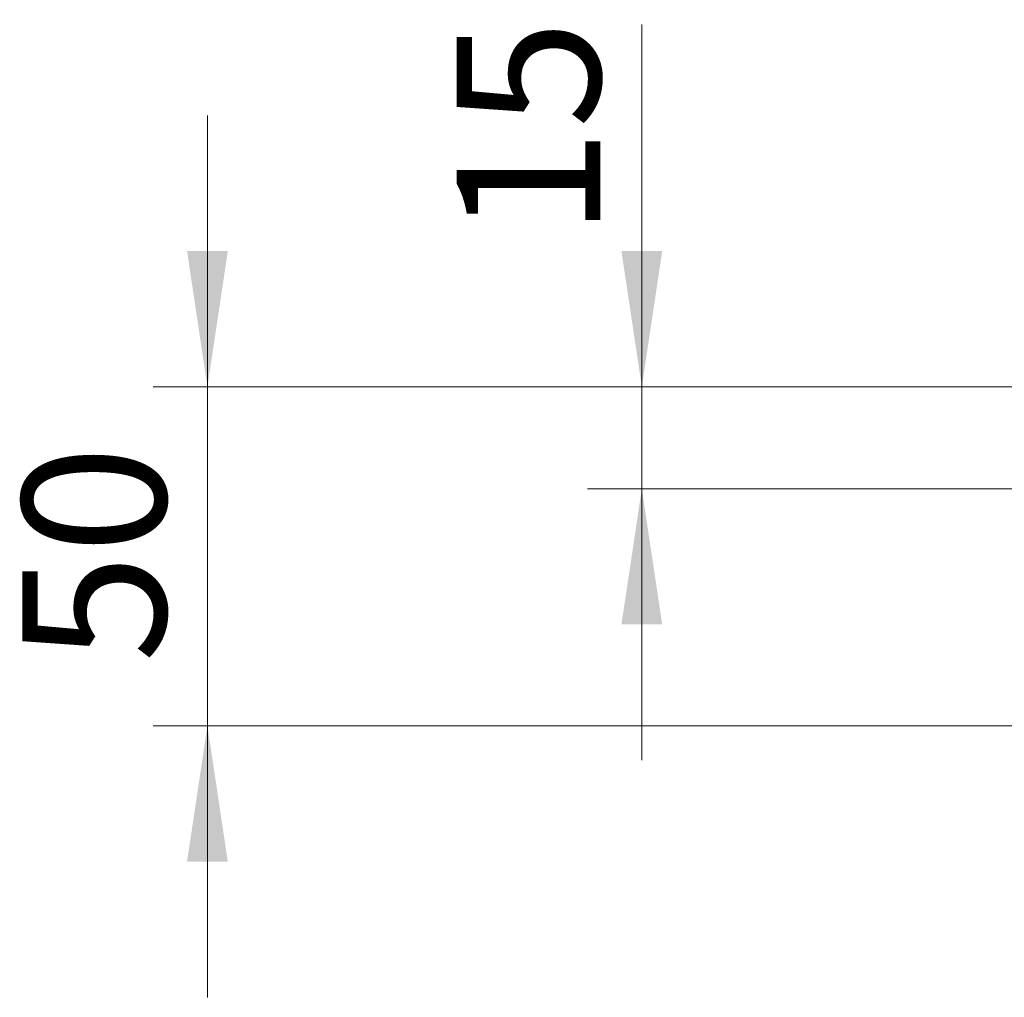
# Model space of a CAD drawing. Units: millimetres. Extents: x 0 to 420, y 0 to 297.
# Drawn here: x 39 to 58, y 236 to 254 of the extents above; entities that cross this region are included whole.
import ezdxf

# ---------------------------------------------------------------- set-up
doc = ezdxf.new("R2010")
doc.units = ezdxf.units.MM
doc.styles.add('SLDTEXTSTYLE0', font='TXT', dxfattribs={"width": 0.605})
doc.dimstyles.new('SLDDIMSTYLE1', dxfattribs={"dimtxt": 2.568319, "dimasz": 2.5, "dimexe": 0, "dimexo": 0.0625, "dimgap": 0.64208, "dimtad": 1, "dimdec": 0, "dimlfac": 8, "dimrnd": 1e-09, "dimzin": 12, "dimdsep": 46, "dimtxsty": 'SLDTEXTSTYLE0', "dimsah": 1, "dimcen": 0.09, "dimadec": 0, "dimazin": 3, "dimtfac": 1, "dimtdec": 3, "dimtmove": 0, "dimatfit": 0, "dimfxl": 0, "dimfrac": 2, "dimtolj": 1, "dimtzin": 12, "dimarcsym": 0})
doc.dimstyles.new('SLDDIMSTYLE2', dxfattribs={"dimtxt": 2.568319, "dimasz": 2.5, "dimexe": 0, "dimexo": 0.0625, "dimgap": 0.64208, "dimtad": 1, "dimlfac": 8, "dimrnd": 1e-09, "dimzin": 12, "dimdsep": 46, "dimtxsty": 'SLDTEXTSTYLE0', "dimsah": 1, "dimcen": 0.09, "dimadec": 0, "dimazin": 3, "dimtfac": 1, "dimtdec": 3, "dimtmove": 0, "dimatfit": 0, "dimfxl": 0, "dimfrac": 2, "dimtolj": 1, "dimtzin": 12, "dimarcsym": 0})

# ---------------------------------------------------------------- blocks, each defined once
blk = doc.blocks.new('_D_8')
at = {"color": 7, "linetype": 'Continuous', "lineweight": 0}
for p, q in [((50.934, 247.292), (50.934, 253.968)), ((72.634, 247.292), (49.934, 247.292)), ((50.934, 247.292), (50.934, 245.417)), ((66.009, 245.417), (49.934, 245.417)), ((50.934, 245.417), (50.934, 240.417))]:
    blk.add_line(p, q, dxfattribs=at)
at = {"color": 7, "linetype": 'Continuous', "lineweight": 18}
for points in [[(50.934, 247.292), (51.309, 249.792), (50.559, 249.792)], [(50.934, 245.417), (50.559, 242.917), (51.309, 242.917)]]:
    blk.add_solid(points, dxfattribs=at)
at = {"color": 7, "linetype": 'Continuous', "lineweight": 18, "insert": (47.523, 250.048), "char_height": 2.6458, "attachment_point": 1, "rotation": 90, "style": 'SLDTEXTSTYLE0'}
blk.add_mtext('15', dxfattribs=at)
blk = doc.blocks.new('_D_9')
at = {"color": 7, "linetype": 'Continuous', "lineweight": 0}
for p, q in [((42.934, 247.292), (42.934, 252.292)), ((72.634, 247.292), (41.934, 247.292)), ((42.934, 247.292), (42.934, 241.049)), ((75.627, 241.049), (41.934, 241.049)), ((42.934, 241.049), (42.934, 236.049))]:
    blk.add_line(p, q, dxfattribs=at)
at = {"color": 7, "linetype": 'Continuous', "lineweight": 18}
for points in [[(42.934, 247.292), (43.309, 249.792), (42.559, 249.792)], [(42.934, 241.049), (42.559, 238.549), (43.309, 238.549)]]:
    blk.add_solid(points, dxfattribs=at)
at = {"color": 7, "linetype": 'Continuous', "lineweight": 18, "insert": (39.523, 242.211), "char_height": 2.6458, "attachment_point": 1, "rotation": 90, "style": 'SLDTEXTSTYLE0'}
blk.add_mtext('50', dxfattribs=at)

msp = doc.modelspace()

# ---------------------------------------------------------------- dimensions: what is measured, and where the dimension line sits
at = {"color": 7, "linetype": 'Continuous', "lineweight": 18}
for base, p2, dimstyle, picture, middle in [((50.9342, 245.4171), (66.3092, 245.4171), 'SLDDIMSTYLE2', '_D_8', (50.9342, 252.0079)), ((42.9342, 241.0495), (75.927, 241.0495), 'SLDDIMSTYLE1', '_D_9', (42.9342, 244.1708))]:
    dim = msp.add_linear_dim(base=base, p1=(72.9342, 247.2921), p2=p2, angle=90, dimstyle=dimstyle, dxfattribs=at)
    dim.commit()
    dim.dimension.update_dxf_attribs({"geometry": picture, "text_midpoint": middle, "dimtype": 160})

doc.saveas('drawing.dxf')
